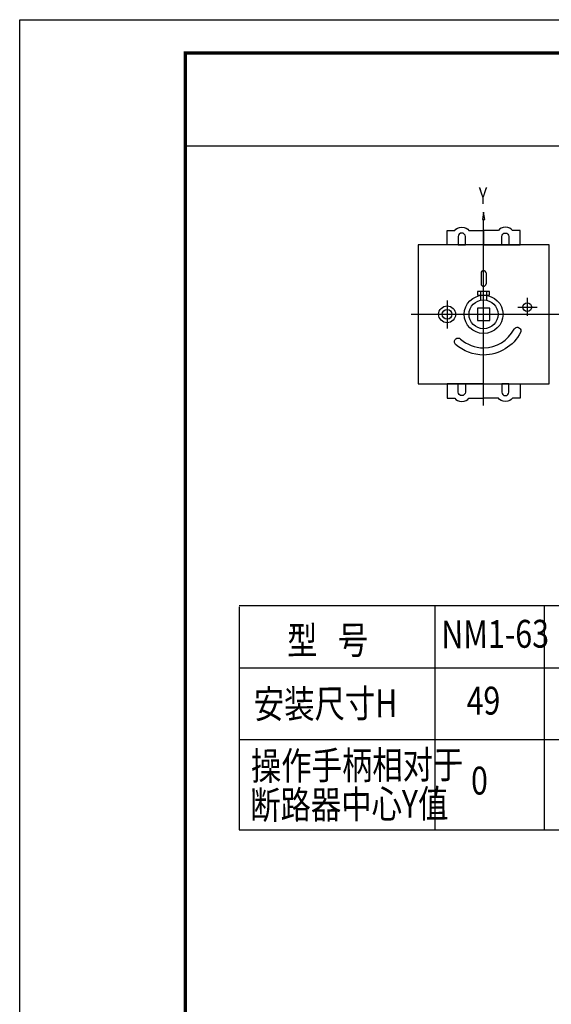
# Model space of a CAD drawing. Extents: x -815 to -185, y 1760 to 2057.
# Drawn here: x -815 to -735, y 1909 to 2057 of the extents above; entities that cross this region are included whole.
import ezdxf

# ---------------------------------------------------------------- set-up
doc = ezdxf.new("R2010")
doc.units = 0
doc.header["$LTSCALE"] = 46.255
doc.header["$MEASUREMENT"] = 0
doc.layers.get('0').update_dxf_attribs({"color": 3, "linetype": 'CONTINUOUS'})
for name, color, linetype in [('1', 1, 'CONTINUOUS'), ('3', 2, 'CONTINUOUS'), ('BZ', 3, 'CONTINUOUS'), ('TF', 7, 'CONTINUOUS')]:
    doc.layers.add(name, color=color, linetype=linetype)
doc.styles.add('.5', font='Romans.shx', dxfattribs={"width": 0.707, "height": 5, "bigfont": 'hztxt.shx'})
doc.styles.add('GDX', font='isocp.shx', dxfattribs={"width": 0.8, "height": 4.2, "bigfont": 'intecad.shx'})

msp = doc.modelspace()

# ---------------------------------------------------------------- linework, layer by layer
for p, q in [((-789.784, 2038.134), (-609.784, 2038.134)), ((-781.637, 1968.769), (-618.919, 1968.769)), ((-781.637, 1968.579), (-781.637, 1934.968)), ((-752.125, 1968.769), (-752.125, 1934.968)), ((-735.613, 1968.769), (-735.613, 1934.968))]:
    msp.add_line(p, q)
for points in [[(-754.641, 2002.212), (-734.847, 2002.212), (-734.847, 2023.184), (-754.641, 2023.184), (-754.641, 2002.212)], [(-745.667, 2011.789), (-743.821, 2011.789), (-743.821, 2013.607), (-745.667, 2013.607), (-745.667, 2011.789)]]:
    msp.add_lwpolyline(points, close=True)
for points, knots in [([(-750.252, 2023.184), (-750.252, 2023.184), (-744.744, 2023.184), (-744.744, 2023.184), (-744.744, 2023.184), (-744.744, 2023.184), (-744.744, 2025.363), (-744.744, 2025.363), (-744.744, 2025.363), (-744.744, 2025.363), (-746.975, 2025.363), (-746.975, 2025.363), (-746.975, 2025.363), (-747.124, 2025.639), (-747.542, 2025.839), (-748.032, 2025.839), (-748.032, 2025.839), (-748.523, 2025.839), (-748.941, 2025.639), (-749.09, 2025.363), (-749.09, 2025.363), (-749.09, 2025.363), (-750.252, 2025.363), (-750.252, 2025.363), (-750.252, 2025.363), (-750.252, 2025.363), (-750.252, 2023.184), (-750.252, 2023.184)], [0, 0, 0, 0, 0.1428571, 0.1428571, 0.1428571, 0.1428571, 0.2857143, 0.2857143, 0.2857143, 0.2857143, 0.4285714, 0.4285714, 0.4285714, 0.4285714, 0.5714286, 0.5714286, 0.5714286, 0.5714286, 0.7142857, 0.7142857, 0.7142857, 0.7142857, 0.8571429, 0.8571429, 0.8571429, 0.8571429, 1, 1, 1, 1]), ([(-739.236, 2023.184), (-739.236, 2023.184), (-744.744, 2023.184), (-744.744, 2023.184), (-744.744, 2023.184), (-744.744, 2023.184), (-744.744, 2025.363), (-744.744, 2025.363), (-744.744, 2025.363), (-744.744, 2025.363), (-742.513, 2025.363), (-742.513, 2025.363), (-742.513, 2025.363), (-742.364, 2025.639), (-741.946, 2025.839), (-741.456, 2025.839), (-741.456, 2025.839), (-740.965, 2025.839), (-740.547, 2025.639), (-740.398, 2025.363), (-740.398, 2025.363), (-740.398, 2025.363), (-739.236, 2025.363), (-739.236, 2025.363), (-739.236, 2025.363), (-739.236, 2025.363), (-739.236, 2023.184), (-739.236, 2023.184)], [0, 0, 0, 0, 0.1428571, 0.1428571, 0.1428571, 0.1428571, 0.2857143, 0.2857143, 0.2857143, 0.2857143, 0.4285714, 0.4285714, 0.4285714, 0.4285714, 0.5714286, 0.5714286, 0.5714286, 0.5714286, 0.7142857, 0.7142857, 0.7142857, 0.7142857, 0.8571429, 0.8571429, 0.8571429, 0.8571429, 1, 1, 1, 1]), ([(-748.032, 2024.962), (-748.032, 2024.962), (-748.032, 2024.962), (-748.032, 2024.962), (-748.032, 2024.962), (-747.734, 2024.962), (-747.49, 2024.722), (-747.49, 2024.428), (-747.49, 2024.428), (-747.49, 2024.428), (-747.49, 2023.184), (-747.49, 2023.184), (-747.49, 2023.184), (-747.49, 2023.184), (-748.575, 2023.184), (-748.575, 2023.184), (-748.575, 2023.184), (-748.575, 2023.184), (-748.575, 2024.428), (-748.575, 2024.428), (-748.575, 2024.428), (-748.575, 2024.722), (-748.331, 2024.962), (-748.032, 2024.962)], [0, 0, 0, 0, 0.1666667, 0.1666667, 0.1666667, 0.1666667, 0.3333333, 0.3333333, 0.3333333, 0.3333333, 0.5, 0.5, 0.5, 0.5, 0.6666667, 0.6666667, 0.6666667, 0.6666667, 0.8333333, 0.8333333, 0.8333333, 0.8333333, 1, 1, 1, 1]), ([(-741.456, 2024.962), (-741.456, 2024.962), (-741.456, 2024.962), (-741.456, 2024.962), (-741.456, 2024.962), (-741.754, 2024.962), (-741.998, 2024.722), (-741.998, 2024.428), (-741.998, 2024.428), (-741.998, 2024.428), (-741.998, 2023.184), (-741.998, 2023.184), (-741.998, 2023.184), (-741.998, 2023.184), (-740.913, 2023.184), (-740.913, 2023.184), (-740.913, 2023.184), (-740.913, 2023.184), (-740.913, 2024.428), (-740.913, 2024.428), (-740.913, 2024.428), (-740.913, 2024.722), (-741.157, 2024.962), (-741.456, 2024.962)], [0, 0, 0, 0, 0.1666667, 0.1666667, 0.1666667, 0.1666667, 0.3333333, 0.3333333, 0.3333333, 0.3333333, 0.5, 0.5, 0.5, 0.5, 0.6666667, 0.6666667, 0.6666667, 0.6666667, 0.8333333, 0.8333333, 0.8333333, 0.8333333, 1, 1, 1, 1]), ([(-744.744, 2019.294), (-744.946, 2019.294), (-745.111, 2019.132), (-745.111, 2018.933), (-745.111, 2018.933), (-745.111, 2018.933), (-745.111, 2018.933), (-745.111, 2018.933)], [0, 0, 0, 0, 0.5, 0.5, 0.5, 0.5, 1, 1, 1, 1]), ([(-744.377, 2018.933), (-744.377, 2019.132), (-744.542, 2019.294), (-744.744, 2019.294), (-744.744, 2019.294), (-744.744, 2019.294), (-744.744, 2019.294), (-744.744, 2019.294)], [0, 0, 0, 0, 0.5, 0.5, 0.5, 0.5, 1, 1, 1, 1]), ([(-745.111, 2017.29), (-745.111, 2017.091), (-744.946, 2016.929), (-744.744, 2016.929), (-744.744, 2016.929), (-744.744, 2016.929), (-744.744, 2016.929), (-744.744, 2016.929)], [0, 0, 0, 0, 0.5, 0.5, 0.5, 0.5, 1, 1, 1, 1]), ([(-744.744, 2016.929), (-744.542, 2016.929), (-744.377, 2017.091), (-744.377, 2017.29), (-744.377, 2017.29), (-744.377, 2017.29), (-744.377, 2017.29), (-744.377, 2017.29)], [0, 0, 0, 0, 0.5, 0.5, 0.5, 0.5, 1, 1, 1, 1]), ([(-744.744, 2015.587), (-746.36, 2015.587), (-747.678, 2014.289), (-747.678, 2012.698), (-747.678, 2012.698), (-747.678, 2011.107), (-746.36, 2009.809), (-744.744, 2009.809), (-744.744, 2009.809), (-743.128, 2009.809), (-741.81, 2011.107), (-741.81, 2012.698), (-741.81, 2012.698), (-741.81, 2014.289), (-743.128, 2015.587), (-744.744, 2015.587), (-744.744, 2015.587), (-744.744, 2015.587), (-744.744, 2015.587), (-744.744, 2015.587)], [0, 0, 0, 0, 0.2, 0.2, 0.2, 0.2, 0.4, 0.4, 0.4, 0.4, 0.6, 0.6, 0.6, 0.6, 0.8, 0.8, 0.8, 0.8, 1, 1, 1, 1]), ([(-750.245, 2013.962), (-750.952, 2013.962), (-751.529, 2013.394), (-751.529, 2012.698), (-751.529, 2012.698), (-751.529, 2012.002), (-750.952, 2011.434), (-750.245, 2011.434), (-750.245, 2011.434), (-749.538, 2011.434), (-748.962, 2012.002), (-748.962, 2012.698), (-748.962, 2012.698), (-748.962, 2013.394), (-749.538, 2013.962), (-750.245, 2013.962), (-750.245, 2013.962), (-750.245, 2013.962), (-750.245, 2013.962), (-750.245, 2013.962)], [0, 0, 0, 0, 0.2, 0.2, 0.2, 0.2, 0.4, 0.4, 0.4, 0.4, 0.6, 0.6, 0.6, 0.6, 0.8, 0.8, 0.8, 0.8, 1, 1, 1, 1]), ([(-744.744, 2014.865), (-745.956, 2014.865), (-746.944, 2013.891), (-746.944, 2012.698), (-746.944, 2012.698), (-746.944, 2011.504), (-745.956, 2010.531), (-744.744, 2010.531), (-744.744, 2010.531), (-743.532, 2010.531), (-742.544, 2011.504), (-742.544, 2012.698), (-742.544, 2012.698), (-742.544, 2013.891), (-743.532, 2014.865), (-744.744, 2014.865), (-744.744, 2014.865), (-744.744, 2014.865), (-744.744, 2014.865), (-744.744, 2014.865)], [0, 0, 0, 0, 0.2, 0.2, 0.2, 0.2, 0.4, 0.4, 0.4, 0.4, 0.6, 0.6, 0.6, 0.6, 0.8, 0.8, 0.8, 0.8, 1, 1, 1, 1]), ([(-738.143, 2014.431), (-738.506, 2014.431), (-738.803, 2014.139), (-738.803, 2013.781), (-738.803, 2013.781), (-738.803, 2013.423), (-738.506, 2013.131), (-738.143, 2013.131), (-738.143, 2013.131), (-737.779, 2013.131), (-737.482, 2013.423), (-737.482, 2013.781), (-737.482, 2013.781), (-737.482, 2014.139), (-737.779, 2014.431), (-738.143, 2014.431), (-738.143, 2014.431), (-738.143, 2014.431), (-738.143, 2014.431), (-738.143, 2014.431)], [0, 0, 0, 0, 0.2, 0.2, 0.2, 0.2, 0.4, 0.4, 0.4, 0.4, 0.6, 0.6, 0.6, 0.6, 0.8, 0.8, 0.8, 0.8, 1, 1, 1, 1]), ([(-739.164, 2009.965), (-739.125, 2010.037), (-739.104, 2010.124), (-739.104, 2010.206), (-739.104, 2010.206), (-739.104, 2010.431), (-739.248, 2010.634), (-739.458, 2010.712), (-739.458, 2010.712), (-739.518, 2010.735), (-739.587, 2010.748), (-739.654, 2010.748), (-739.654, 2010.748), (-739.862, 2010.748), (-740.053, 2010.63), (-740.148, 2010.447), (-740.148, 2010.447), (-741.014, 2008.748), (-742.798, 2007.642), (-744.744, 2007.642), (-744.744, 2007.642), (-746.028, 2007.642), (-747.271, 2008.116), (-748.216, 2008.971), (-748.216, 2008.971), (-748.319, 2009.067), (-748.452, 2009.118), (-748.59, 2009.118), (-748.59, 2009.118), (-748.725, 2009.118), (-748.856, 2009.069), (-748.957, 2008.98), (-748.957, 2008.98), (-749.071, 2008.879), (-749.14, 2008.728), (-749.14, 2008.576), (-749.14, 2008.576), (-749.14, 2008.426), (-749.073, 2008.275), (-748.959, 2008.171), (-748.959, 2008.171), (-747.813, 2007.134), (-746.303, 2006.559), (-744.744, 2006.559), (-744.744, 2006.559), (-742.382, 2006.559), (-740.214, 2007.902), (-739.164, 2009.965)], [0, 0, 0, 0, 0.0833333, 0.0833333, 0.0833333, 0.0833333, 0.1666667, 0.1666667, 0.1666667, 0.1666667, 0.25, 0.25, 0.25, 0.25, 0.3333333, 0.3333333, 0.3333333, 0.3333333, 0.4166667, 0.4166667, 0.4166667, 0.4166667, 0.5, 0.5, 0.5, 0.5, 0.5833333, 0.5833333, 0.5833333, 0.5833333, 0.6666667, 0.6666667, 0.6666667, 0.6666667, 0.75, 0.75, 0.75, 0.75, 0.8333333, 0.8333333, 0.8333333, 0.8333333, 0.9166667, 0.9166667, 0.9166667, 0.9166667, 1, 1, 1, 1]), ([(-750.252, 2002.212), (-750.252, 2002.212), (-744.744, 2002.212), (-744.744, 2002.212), (-744.744, 2002.212), (-744.744, 2002.212), (-744.744, 2000.033), (-744.744, 2000.033), (-744.744, 2000.033), (-744.744, 2000.033), (-746.975, 2000.033), (-746.975, 2000.033), (-746.975, 2000.033), (-747.124, 1999.757), (-747.542, 1999.557), (-748.032, 1999.557), (-748.032, 1999.557), (-748.523, 1999.557), (-748.941, 1999.757), (-749.09, 2000.033), (-749.09, 2000.033), (-749.09, 2000.033), (-750.252, 2000.033), (-750.252, 2000.033), (-750.252, 2000.033), (-750.252, 2000.033), (-750.252, 2002.212), (-750.252, 2002.212)], [0, 0, 0, 0, 0.1428571, 0.1428571, 0.1428571, 0.1428571, 0.2857143, 0.2857143, 0.2857143, 0.2857143, 0.4285714, 0.4285714, 0.4285714, 0.4285714, 0.5714286, 0.5714286, 0.5714286, 0.5714286, 0.7142857, 0.7142857, 0.7142857, 0.7142857, 0.8571429, 0.8571429, 0.8571429, 0.8571429, 1, 1, 1, 1]), ([(-748.032, 2000.434), (-748.032, 2000.434), (-748.032, 2000.434), (-748.032, 2000.434), (-748.032, 2000.434), (-747.734, 2000.434), (-747.49, 2000.674), (-747.49, 2000.968), (-747.49, 2000.968), (-747.49, 2000.968), (-747.49, 2002.212), (-747.49, 2002.212), (-747.49, 2002.212), (-747.49, 2002.212), (-748.575, 2002.212), (-748.575, 2002.212), (-748.575, 2002.212), (-748.575, 2002.212), (-748.575, 2000.968), (-748.575, 2000.968), (-748.575, 2000.968), (-748.575, 2000.674), (-748.331, 2000.434), (-748.032, 2000.434)], [0, 0, 0, 0, 0.1666667, 0.1666667, 0.1666667, 0.1666667, 0.3333333, 0.3333333, 0.3333333, 0.3333333, 0.5, 0.5, 0.5, 0.5, 0.6666667, 0.6666667, 0.6666667, 0.6666667, 0.8333333, 0.8333333, 0.8333333, 0.8333333, 1, 1, 1, 1]), ([(-739.236, 2002.212), (-739.236, 2002.212), (-744.744, 2002.212), (-744.744, 2002.212), (-744.744, 2002.212), (-744.744, 2002.212), (-744.744, 2000.033), (-744.744, 2000.033), (-744.744, 2000.033), (-744.744, 2000.033), (-742.513, 2000.033), (-742.513, 2000.033), (-742.513, 2000.033), (-742.364, 1999.757), (-741.946, 1999.557), (-741.456, 1999.557), (-741.456, 1999.557), (-740.965, 1999.557), (-740.547, 1999.757), (-740.398, 2000.033), (-740.398, 2000.033), (-740.398, 2000.033), (-739.236, 2000.033), (-739.236, 2000.033), (-739.236, 2000.033), (-739.236, 2000.033), (-739.236, 2002.212), (-739.236, 2002.212)], [0, 0, 0, 0, 0.1428571, 0.1428571, 0.1428571, 0.1428571, 0.2857143, 0.2857143, 0.2857143, 0.2857143, 0.4285714, 0.4285714, 0.4285714, 0.4285714, 0.5714286, 0.5714286, 0.5714286, 0.5714286, 0.7142857, 0.7142857, 0.7142857, 0.7142857, 0.8571429, 0.8571429, 0.8571429, 0.8571429, 1, 1, 1, 1]), ([(-741.456, 2000.434), (-741.456, 2000.434), (-741.456, 2000.434), (-741.456, 2000.434), (-741.456, 2000.434), (-741.754, 2000.434), (-741.998, 2000.674), (-741.998, 2000.968), (-741.998, 2000.968), (-741.998, 2000.968), (-741.998, 2002.212), (-741.998, 2002.212), (-741.998, 2002.212), (-741.998, 2002.212), (-740.913, 2002.212), (-740.913, 2002.212), (-740.913, 2002.212), (-740.913, 2002.212), (-740.913, 2000.968), (-740.913, 2000.968), (-740.913, 2000.968), (-740.913, 2000.674), (-741.157, 2000.434), (-741.456, 2000.434)], [0, 0, 0, 0, 0.1666667, 0.1666667, 0.1666667, 0.1666667, 0.3333333, 0.3333333, 0.3333333, 0.3333333, 0.5, 0.5, 0.5, 0.5, 0.6666667, 0.6666667, 0.6666667, 0.6666667, 0.8333333, 0.8333333, 0.8333333, 0.8333333, 1, 1, 1, 1])]:
    msp.add_open_spline(points, degree=3, knots=knots)
for points in [[(-745.111, 2018.933), (-745.111, 2018.933), (-745.111, 2017.29), (-745.111, 2017.29)], [(-744.377, 2018.933), (-744.377, 2018.933), (-744.377, 2017.29), (-744.377, 2017.29)], [(-743.86, 2016.129), (-743.86, 2016.129), (-745.662, 2016.129), (-745.662, 2016.129)], [(-745.662, 2016.129), (-745.662, 2016.129), (-745.662, 2015.587), (-745.662, 2015.587)], [(-745.662, 2015.587), (-745.662, 2015.587), (-743.86, 2015.587), (-743.86, 2015.587)], [(-745.218, 2016.129), (-745.218, 2016.129), (-745.218, 2014.814), (-745.218, 2014.814)], [(-744.286, 2016.129), (-744.286, 2016.129), (-744.286, 2014.817), (-744.286, 2014.817)], [(-743.86, 2015.587), (-743.86, 2015.587), (-743.86, 2016.129), (-743.86, 2016.129)]]:
    msp.add_open_spline(points, degree=3)
at = {"layer": '1'}
for p, q in [((-618.919, 1959.311), (-781.637, 1959.311)), ((-781.637, 1948.579), (-618.919, 1948.579)), ((-781.637, 1934.968), (-618.919, 1934.968))]:
    msp.add_line(p, q, dxfattribs=at)
msp.add_lwpolyline([(-814.784, 1760.134), (-814.784, 2057.134), (-604.784, 2057.134), (-604.784, 1760.134)], close=True, dxfattribs=at)
msp.add_open_spline([(-744.561, 2027.02), (-744.561, 2027.02), (-744.927, 2027.02), (-744.927, 2027.02), (-744.927, 2027.02), (-744.927, 2027.02), (-744.744, 2028.103), (-744.744, 2028.103), (-744.744, 2028.103), (-744.744, 2028.103), (-744.561, 2027.02), (-744.561, 2027.02)], degree=3, knots=[0, 0, 0, 0, 0.3333333, 0.3333333, 0.3333333, 0.3333333, 0.6666667, 0.6666667, 0.6666667, 0.6666667, 1, 1, 1, 1], dxfattribs=at)
for points in [[(-744.744, 1998.949), (-744.744, 1998.949), (-744.744, 2027.02), (-744.744, 2027.02)], [(-738.143, 2015.16), (-738.143, 2015.16), (-738.143, 2012.478), (-738.143, 2012.478)], [(-750.245, 2014.802), (-750.245, 2014.802), (-750.245, 2010.571), (-750.245, 2010.571)], [(-739.583, 2013.781), (-739.583, 2013.781), (-736.677, 2013.781), (-736.677, 2013.781)], [(-755.685, 2012.698), (-755.685, 2012.698), (-732.803, 2012.698), (-732.803, 2012.698)]]:
    msp.add_open_spline(points, degree=3, dxfattribs=at)
at = {"layer": 'BZ', "color": 2}
msp.add_open_spline([(-750.245, 2013.42), (-750.649, 2013.42), (-750.979, 2013.096), (-750.979, 2012.698), (-750.979, 2012.698), (-750.979, 2012.3), (-750.649, 2011.976), (-750.245, 2011.976), (-750.245, 2011.976), (-749.841, 2011.976), (-749.512, 2012.3), (-749.512, 2012.698), (-749.512, 2012.698), (-749.512, 2013.096), (-749.841, 2013.42), (-750.245, 2013.42), (-750.245, 2013.42), (-750.245, 2013.42), (-750.245, 2013.42), (-750.245, 2013.42)], degree=3, knots=[0, 0, 0, 0, 0.2, 0.2, 0.2, 0.2, 0.4, 0.4, 0.4, 0.4, 0.6, 0.6, 0.6, 0.6, 0.8, 0.8, 0.8, 0.8, 1, 1, 1, 1], dxfattribs=at)
at = {"layer": 'TF', "color": 3}
for p, q in [((-789.784, 2052.234), (-789.784, 1765.034)), ((-789.784, 2052.134), (-609.784, 2052.134))]:
    msp.add_line(p, q, dxfattribs=at)
at = {"layer": 'TF', "color": 3, "const_width": 0.5}
msp.add_lwpolyline([(-789.784, 2052.134), (-789.784, 1765.134), (-609.784, 1765.134), (-609.784, 2052.134), (-789.784, 2052.134)], dxfattribs=at)

# ---------------------------------------------------------------- texts
at = {"layer": '1', "color": 2, "style": '.5', "width": 0.707}
msp.add_text('Y', height=2.5, dxfattribs=at).set_placement((-745.476, 2029.34))
at = {"layer": '3', "color": 2, "style": 'GDX', "width": 0.8}
for s, p in [('型   号', (-774.406, 1961.391)), ('NM1-63', (-751.111, 1962.312)), ('安装尺寸H', (-779.424, 1951.79)), ('49', (-747.292, 1952.307)), ('操作手柄相对于', (-779.863, 1942.467)), ('0', (-746.619, 1940.267)), ('断路器中心Y值', (-779.971, 1936.573))]:
    msp.add_text(s, height=4.2, rotation=0.44086, dxfattribs=at).set_placement(p)

doc.saveas('drawing.dxf')
